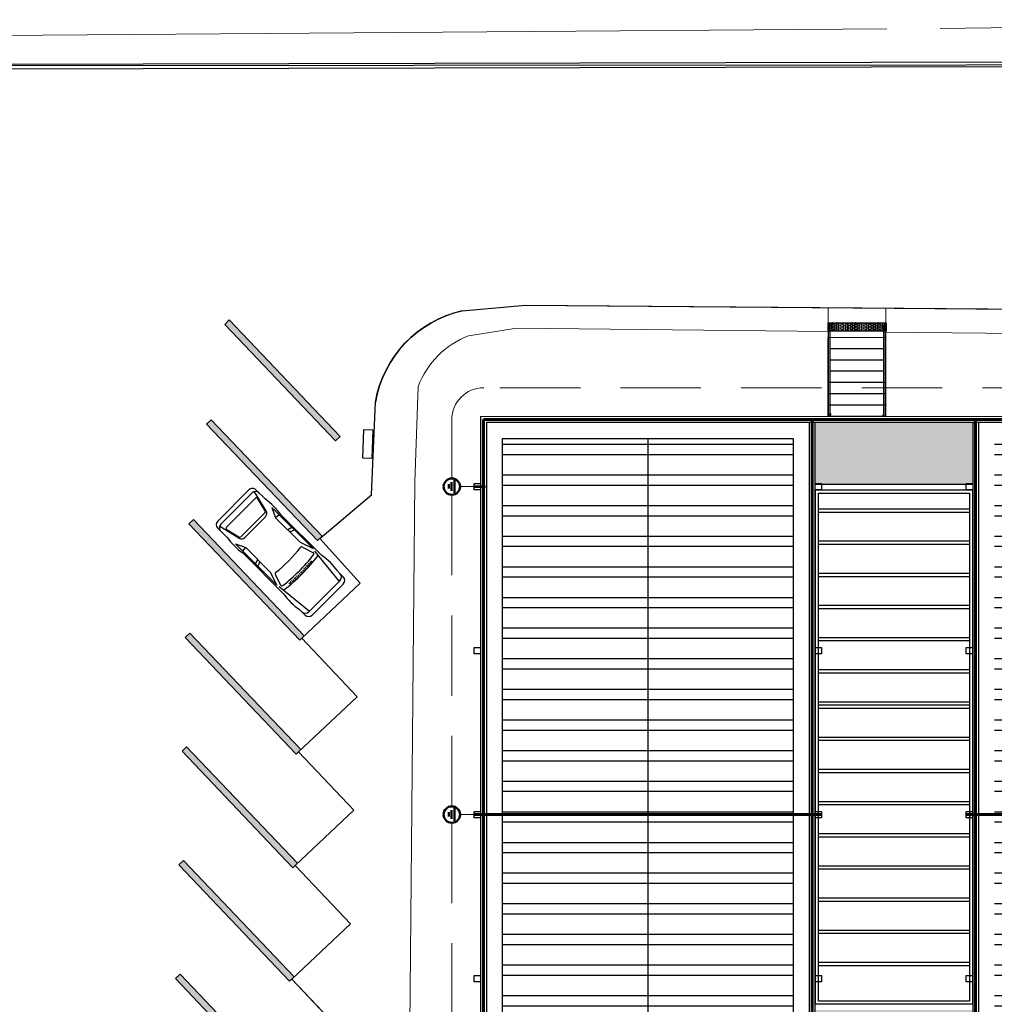
# Model space of a CAD drawing. Units: millimetres. Extents: x 658 to 1956, y 887 to 1318.
# Drawn here: x 1260 to 1290, y 1283 to 1314 of the extents above; entities that cross this region are included whole.
import ezdxf

# ---------------------------------------------------------------- set-up
doc = ezdxf.new("R2010")
doc.units = ezdxf.units.MM
doc.linetypes.add('DASHED2', pattern=[0.375, 0.25, -0.125])
for name, color, linetype in [('ATERRAMENTO', 92, 'Continuous'), ('BASE ELETRICA', 253, 'Continuous'), ('BASE ELÉTRICA 2', 30, 'Continuous')]:
    doc.layers.add(name, color=color, linetype=linetype)
for name, color, linetype, lineweight in [('BARRA AL', 50, 'Continuous', 60), ('CABOS', 6, 'DASHED2', 20), ('CAIXAS DVS', 1, 'Continuous', 20), ('CAPTOR', 170, 'Continuous', 20), ('LAYOUT', 4, 'Continuous', 20)]:
    doc.layers.add(name, color=color, linetype=linetype, lineweight=lineweight)

# ---------------------------------------------------------------- blocks, each defined once
blk = doc.blocks.new('PSG03D')
at = {"layer": 'BASE ELETRICA'}
for p, q in [((-2.267, -0.703), (-2.267, 0.674)), ((-0.912, 0.763), (-2.121, 0.639)), ((-2.121, -0.703), (-2.121, 0.674)), ((-2.114, 0.826), (-1.868, 0.826)), ((-1.166, 0.826), (0.612, 0.826)), ((-0.563, 0.59), (-0.907, 0.702)), ((-0.828, 0.787), (0.986, 0.787)), ((-0.4, 0.642), (-0.828, 0.787)), ((0.68, 0.642), (-0.4, 0.642)), ((-0.012, 0.787), (0.056, 0.642)), ((0.106, 0.787), (0.142, 0.642)), ((0.664, 0.787), (0.68, 0.642)), ((0.986, 0.787), (0.68, 0.642)), ((1.035, 0.584), (1.71, 0.748)), ((1.06, 0.561), (1.487, 0.664)), ((1.319, 0.826), (1.725, 0.826)), ((1.549, 0.615), (1.549, -0.652)), ((1.736, -0.703), (1.736, 0.674)), ((1.877, -0.703), (1.877, 0.674)), ((-1.116, 0.311), (-1.056, 0.308)), ((-1.112, 0.366), (-1.053, 0.361)), ((-1.108, 0.42), (-1.049, 0.415)), ((-1.104, 0.474), (-1.045, 0.469)), ((0.919, -0.465), (0.919, 0.436)), ((1.021, 0.511), (1.021, -0.548)), ((-1.125, 0.04), (-1.065, 0.039)), ((-1.124, 0.094), (-1.065, 0.093)), ((-1.123, 0.148), (-1.063, 0.147)), ((-1.121, 0.203), (-1.062, 0.2)), ((-1.119, 0.257), (-1.059, 0.254)), ((-1.125, -0.015), (-1.066, -0.015)), ((-1.125, -0.069), (-1.065, -0.068)), ((-1.124, -0.123), (-1.065, -0.122)), ((-1.123, -0.177), (-1.063, -0.176)), ((-1.121, -0.232), (-1.062, -0.229)), ((-1.119, -0.286), (-1.059, -0.283)), ((-1.116, -0.34), (-1.056, -0.337)), ((-1.112, -0.395), (-1.053, -0.391)), ((-1.108, -0.449), (-1.049, -0.444)), ((-1.104, -0.503), (-1.045, -0.498)), ((1.06, -0.598), (1.487, -0.701)), ((-0.912, -0.792), (-2.121, -0.668)), ((-2.114, -0.855), (-1.868, -0.855)), ((-1.166, -0.855), (0.612, -0.855)), ((-0.563, -0.619), (-0.907, -0.731)), ((-0.4, -0.671), (-0.828, -0.816)), ((-0.828, -0.816), (0.986, -0.816)), ((0.68, -0.671), (-0.4, -0.671)), ((-0.012, -0.816), (0.056, -0.671)), ((0.106, -0.816), (0.142, -0.671)), ((0.664, -0.816), (0.68, -0.671)), ((0.986, -0.816), (0.68, -0.671)), ((1.035, -0.613), (1.71, -0.777)), ((1.319, -0.855), (1.725, -0.855))]:
    blk.add_line(p, q, dxfattribs=at)
for centre, radius, start, end in [((-2.114, 0.674), 0.152, 90, 180), ((-1.968, 0.674), 0.152, 90, 180), ((-1.517, -1.117), 1.975, 79.7542, 100.2458), ((4.478, -0.015), 5.619, 172.3694, 187.6306), ((4.523, -0.015), 5.537, 173.0061, 186.9939), ((-0.922, 0.654), 0.0508, 72.0364, 173.0061), ((0.966, -1.562), 2.414, 81.5799, 98.4201), ((1.498, 0.615), 0.0508, 0, 103.6383), ((1.584, 0.674), 0.152, 360, 90), ((1.725, 0.674), 0.152, 0, 90), ((-0.579, 0.542), 0.0508, 353.7738, 72.0364), ((4.523, -0.015), 5.081, 173.7738, 186.2262), ((1.071, 0.436), 0.152, 103.6383, 180), ((1.072, 0.511), 0.0508, 103.6383, 180), ((-0.579, -0.571), 0.0508, 287.9636, 6.2262), ((1.071, -0.465), 0.152, 180, 256.3617), ((1.072, -0.548), 0.0508, 180, 256.3617), ((-2.114, -0.703), 0.152, 180, 270), ((-1.968, -0.703), 0.152, 180, 270), ((-1.517, 1.088), 1.975, 259.7542, 280.2458), ((-0.922, -0.683), 0.0508, 186.9939, 287.9636), ((0.966, 1.532), 2.414, 261.5799, 278.4201), ((1.498, -0.652), 0.0508, 256.3617, 0), ((1.584, -0.703), 0.152, 270, 360), ((1.725, -0.703), 0.152, 270, 0)]:
    blk.add_arc(centre, radius, start, end, dxfattribs=at)
blk = doc.blocks.new('PERGOLA')
at = {"layer": 'BASE ELETRICA'}
for p, q in [((109552.082, -73636.008), (109552.082, -73620.008)), ((109552.082, -73620.008), (109556.982, -73620.008)), ((109552.182, -73635.908), (109552.182, -73620.108)), ((109552.182, -73620.108), (109556.882, -73620.108)), ((109556.882, -73620.108), (109556.882, -73635.908)), ((109556.982, -73620.008), (109556.982, -73636.008)), ((109552.182, -73621.208), (109556.882, -73621.208)), ((109552.182, -73621.308), (109556.882, -73621.308)), ((109552.182, -73622.208), (109556.882, -73622.208)), ((109552.182, -73622.308), (109556.882, -73622.308)), ((109552.182, -73623.208), (109556.882, -73623.208)), ((109552.182, -73623.308), (109556.882, -73623.308)), ((109552.182, -73624.208), (109556.882, -73624.208)), ((109552.182, -73624.308), (109556.882, -73624.308)), ((109552.182, -73625.208), (109556.882, -73625.208)), ((109552.182, -73625.308), (109556.882, -73625.308)), ((109552.182, -73626.208), (109556.882, -73626.208)), ((109552.182, -73626.308), (109556.882, -73626.308)), ((109552.182, -73627.208), (109556.882, -73627.208)), ((109552.182, -73627.308), (109556.882, -73627.308)), ((109552.182, -73628.208), (109556.882, -73628.208)), ((109552.182, -73628.308), (109556.882, -73628.308)), ((109552.182, -73629.208), (109556.882, -73629.208)), ((109552.182, -73629.308), (109556.882, -73629.308)), ((109552.182, -73629.308), (109556.882, -73629.308)), ((109552.182, -73629.408), (109556.882, -73629.408)), ((109552.182, -73630.308), (109556.882, -73630.308)), ((109552.182, -73630.408), (109556.882, -73630.408)), ((109552.182, -73631.308), (109556.882, -73631.308)), ((109552.182, -73631.408), (109556.882, -73631.408)), ((109552.182, -73632.308), (109556.882, -73632.308)), ((109552.182, -73632.408), (109556.882, -73632.408)), ((109552.182, -73633.308), (109556.882, -73633.308)), ((109552.182, -73633.408), (109556.882, -73633.408)), ((109552.182, -73634.308), (109556.882, -73634.308)), ((109552.182, -73634.408), (109556.882, -73634.408)), ((109552.182, -73635.308), (109556.882, -73635.308)), ((109552.182, -73635.408), (109556.882, -73635.408)), ((109556.982, -73636.008), (109552.082, -73636.008)), ((109556.882, -73635.908), (109552.182, -73635.908))]:
    blk.add_line(p, q, dxfattribs=at)
blk = doc.blocks.new('SOCALÇADA')
at = {"layer": 'BASE ELETRICA', "lineweight": 5}
for p, q in [((2043.66, 2561.872), (2043.021, 2593.815)), ((2071.123, 2548.889), (2029.393, 2547.365)), ((2027.739, 2547.302), (2007.674, 2546.445))]:
    blk.add_line(p, q, dxfattribs=at)
at = {"layer": 'BASE ELETRICA', "lineweight": 5, "flags": 128}
for points in [[(2029.151, 2556.787), (2015.722, 2556.54, -0.386053), (2013.424, 2558.226), (2013.288, 2581.845), (2013.288, 2581.845)], [(2043.66, 2561.872), (2043.637, 2558.905, -0.215551), (2042.116, 2557.282), (2040.626, 2556.998), (2030.951, 2556.82)]]:
    blk.add_lwpolyline(points, format="xyb", dxfattribs=at)
blk.add_lwpolyline([(2029.171, 2556.041), (2029.146, 2556.959), (2030.945, 2557.012), (2030.971, 2556.079)], dxfattribs=at)
blk = doc.blocks.new('BASE SPDA')
at = {"layer": 'BASE ELETRICA'}
h = blk.add_hatch(dxfattribs=at)
h.set_pattern_fill('HEX', color=256, scale=0.0075, style=0)
h.set_pattern_definition([(0, (-4831.428706, 887.652037), (0, 0.04124445), [0.0238125, -0.047625]), (120, (-4831.428706, 887.652037), (-0.03571874147, -0.020622225), [0.0238125, -0.047625]), (60, (-4831.404893, 887.652037), (-0.03571874147, 0.020622225), [0.0238125, -0.047625])])
h.paths.add_polyline_path([(1286.465, 1303.895), (1284.672, 1303.895), (1284.672, 1304.163), (1286.465, 1304.163)])
h = blk.add_hatch(dxfattribs=at)
h.set_pattern_fill('AR-CONC', color=254, scale=0.01)
h.paths.add_polyline_path([(1170.442, 1283.663), (1171.782, 1283.663), (1171.782, 1278.763), (1170.442, 1278.763)])
h.paths.add_polyline_path([(1194.242, 1283.663), (1195.582, 1283.663), (1195.582, 1278.763), (1194.242, 1278.763)])
h.paths.add_polyline_path([(1216.442, 1283.663), (1217.782, 1283.663), (1217.782, 1278.763), (1216.442, 1278.763)])
h.paths.add_polyline_path([(1223.042, 1283.663), (1224.382, 1283.663), (1224.382, 1278.763), (1223.042, 1278.763)])
h.paths.add_polyline_path([(1230.433, 1283.663), (1233.082, 1283.663), (1233.082, 1278.763), (1230.433, 1278.763)])
h.paths.add_polyline_path([(1217.962, 1278.583), (1222.862, 1278.583), (1222.862, 1277.243), (1217.962, 1277.243)])
h.paths.add_polyline_path([(1217.962, 1260.683), (1222.862, 1260.683), (1222.862, 1258.343), (1217.962, 1258.343)])
h.paths.add_polyline_path([(1217.962, 1242.883), (1222.862, 1242.883), (1222.862, 1239.743), (1217.962, 1239.743)])
h.paths.add_polyline_path([(1217.962, 1222.483), (1222.862, 1222.483), (1222.862, 1221.143), (1217.962, 1221.143)])
h.paths.add_polyline_path([(1217.962, 1204.583), (1222.862, 1204.583), (1222.862, 1202.243), (1217.962, 1202.243)])
h.paths.add_polyline_path([(1210.342, 1191.863), (1212.682, 1191.863), (1212.682, 1186.963), (1210.342, 1186.963)])
h.paths.add_polyline_path([(1199.342, 1191.863), (1200.682, 1191.863), (1200.682, 1186.963), (1199.342, 1186.963)])
h.paths.add_polyline_path([(1228.142, 1191.863), (1230.482, 1191.863), (1230.482, 1186.963), (1228.142, 1186.963)])
h.paths.add_polyline_path([(1245.342, 1191.863), (1246.682, 1191.863), (1246.682, 1186.963), (1245.342, 1186.963)])
h.paths.add_polyline_path([(1265.592, 1191.863), (1266.932, 1191.863), (1266.932, 1186.963), (1265.592, 1186.963)])
h.paths.add_polyline_path([(1284.242, 1191.863), (1285.622, 1191.863), (1285.622, 1186.963), (1284.242, 1186.963)])
h.paths.add_polyline_path([(1233.242, 1253.063), (1235.582, 1253.063), (1235.582, 1248.163), (1233.242, 1248.163)])
h.paths.add_polyline_path([(1255.442, 1253.063), (1256.782, 1253.063), (1256.782, 1248.163), (1255.442, 1248.163)])
h.paths.add_polyline_path([(1276.642, 1253.063), (1278.982, 1253.063), (1278.982, 1248.163), (1276.642, 1248.163)])
h.paths.add_polyline_path([(1294.442, 1253.063), (1296.782, 1253.063), (1296.782, 1248.163), (1294.442, 1248.163)])
h.paths.add_polyline_path([(1316.642, 1253.063), (1317.932, 1253.063), (1317.932, 1248.163), (1316.642, 1248.163)])
h.paths.add_polyline_path([(1335.242, 1253.063), (1338.041, 1253.063), (1338.041, 1248.163), (1335.242, 1248.163)])
h.paths.add_polyline_path([(1284.262, 1265.783), (1289.162, 1265.783), (1289.162, 1263.443), (1284.262, 1263.443)])
h.paths.add_polyline_path([(1284.262, 1282.783), (1289.162, 1282.783), (1289.162, 1281.443), (1284.262, 1281.443)])
h.paths.add_polyline_path([(1284.262, 1301.061), (1289.162, 1301.061), (1289.162, 1299.143), (1284.262, 1299.143)])
h = blk.add_hatch(dxfattribs=at)
h.set_pattern_fill('ANSI32', color=256, scale=0.1, angle=315)
h.set_pattern_definition([(0, (-4120.5128, 993.6776), (3e-16, 0.9525), []), (0, (-4120.1953, 993.3601), (3e-16, 0.9525), [])])
h.paths.add_polyline_path([(1274.542, 1300.561), (1283.582, 1300.561), (1283.582, 1263.943), (1274.542, 1263.943)])
h.paths.add_polyline_path([(1289.842, 1263.943), (1298.882, 1263.943), (1298.882, 1300.561), (1289.842, 1300.561)])
for p, q in [((1266.049, 1304.249), (1265.905, 1304.111)), ((1265.905, 1304.111), (1269.352, 1300.49)), ((1269.497, 1300.628), (1266.049, 1304.249)), ((1284.662, 1301.251), (1284.662, 1303.701)), ((1284.662, 1301.251), (1284.662, 1303.701)), ((1286.462, 1301.251), (1286.462, 1303.701)), ((1286.462, 1301.251), (1286.462, 1303.701)), ((1284.686, 1303.351), (1284.662, 1303.351)), ((1286.387, 1303.351), (1284.731, 1303.351)), ((1284.686, 1303.001), (1284.662, 1303.001)), ((1286.387, 1303.001), (1284.731, 1303.001)), ((1284.686, 1302.651), (1284.662, 1302.651)), ((1284.686, 1302.651), (1284.662, 1302.651)), ((1286.387, 1302.651), (1284.731, 1302.651)), ((1286.387, 1302.651), (1284.731, 1302.651)), ((1286.462, 1302.651), (1286.431, 1302.651)), ((1286.462, 1302.301), (1284.662, 1302.301)), ((1284.686, 1302.301), (1284.662, 1302.301)), ((1284.686, 1302.301), (1284.662, 1302.301)), ((1286.387, 1302.301), (1284.731, 1302.301)), ((1286.387, 1302.301), (1284.731, 1302.301)), ((1286.462, 1302.301), (1286.431, 1302.301)), ((1286.462, 1301.951), (1284.662, 1301.951)), ((1284.686, 1301.951), (1284.662, 1301.951)), ((1286.387, 1301.951), (1284.731, 1301.951)), ((1286.387, 1301.951), (1284.731, 1301.951)), ((1286.462, 1301.951), (1286.431, 1301.951)), ((1286.462, 1301.951), (1286.431, 1301.951)), ((1286.462, 1301.601), (1284.662, 1301.601)), ((1286.387, 1301.601), (1284.731, 1301.601)), ((1265.489, 1301.144), (1265.344, 1301.006)), ((1265.344, 1301.006), (1268.792, 1297.385)), ((1268.937, 1297.523), (1265.489, 1301.144)), ((1269.352, 1300.49), (1269.497, 1300.628)), ((1279.062, 1300.561), (1279.062, 1263.943)), ((1284.262, 1298.963), (1284.262, 1282.963)), ((1289.162, 1282.963), (1289.162, 1298.963)), ((1264.932, 1298.043), (1264.788, 1297.905)), ((1264.788, 1297.905), (1268.236, 1294.284)), ((1268.38, 1294.422), (1264.932, 1298.043)), ((1268.792, 1297.385), (1268.937, 1297.523)), ((1264.825, 1294.505), (1264.68, 1294.367)), ((1268.273, 1290.884), (1264.825, 1294.505)), ((1264.68, 1294.367), (1268.128, 1290.746)), ((1268.236, 1294.284), (1268.38, 1294.422)), ((1264.722, 1290.971), (1264.578, 1290.833)), ((1264.578, 1290.833), (1268.025, 1287.212)), ((1268.17, 1287.35), (1264.722, 1290.971)), ((1268.128, 1290.746), (1268.273, 1290.884)), ((1264.62, 1287.437), (1264.475, 1287.299)), ((1268.068, 1283.816), (1264.62, 1287.437)), ((1264.475, 1287.299), (1267.923, 1283.678)), ((1268.025, 1287.212), (1268.17, 1287.35)), ((1264.517, 1283.903), (1264.372, 1283.765)), ((1264.372, 1283.765), (1267.82, 1280.144)), ((1267.965, 1280.282), (1264.517, 1283.903)), ((1267.923, 1283.678), (1268.068, 1283.816))]:
    blk.add_line(p, q, dxfattribs=at)
at = {"layer": 'BASE ELETRICA', "linetype": 'Continuous'}
blk.add_lwpolyline([(1151.266, 1311.901), (1195.085, 1312.148), (1254.592, 1312.163), (1323.324, 1312.201), (1323.284, 1313.398)], dxfattribs=at)
at = {"layer": 'BASE ELETRICA'}
for points in [[(1286.465, 1303.895), (1284.672, 1303.895), (1284.672, 1304.163), (1286.465, 1304.163)], [(1274.542, 1300.561), (1283.582, 1300.561), (1283.582, 1263.943), (1274.542, 1263.943)], [(1284.262, 1298.963), (1289.162, 1298.963), (1289.162, 1282.963), (1284.262, 1282.963)]]:
    blk.add_lwpolyline(points, close=True, dxfattribs=at)
for points in [[(1269.497, 1300.628), (1269.352, 1300.49), (1266.049, 1304.249), (1265.905, 1304.111)], [(1268.937, 1297.523), (1268.792, 1297.385), (1265.489, 1301.144), (1265.344, 1301.006)], [(1268.38, 1294.422), (1268.236, 1294.284), (1264.932, 1298.043), (1264.788, 1297.905)], [(1268.273, 1290.884), (1268.128, 1290.746), (1264.825, 1294.505), (1264.68, 1294.367)], [(1268.17, 1287.35), (1268.025, 1287.212), (1264.722, 1290.971), (1264.578, 1290.833)], [(1268.068, 1283.816), (1267.923, 1283.678), (1264.62, 1287.437), (1264.475, 1287.299)], [(1267.965, 1280.282), (1267.82, 1280.144), (1264.517, 1283.903), (1264.372, 1283.765)]]:
    blk.add_solid(points, dxfattribs=at)
at = {"layer": 'BASE ELÉTRICA 2', "ltscale": 2}
for p, q in [((1151.253, 1311.814), (1345.238, 1312.251)), ((1151.276, 1311.964), (1345.316, 1312.401))]:
    blk.add_line(p, q, dxfattribs=at)
at = {"layer": 'BASE ELÉTRICA 2', "ltscale": 0.5}
for p, q in [((1273.285, 1304.533), (1275.252, 1304.712)), ((1275.252, 1304.712), (1300.094, 1304.506)), ((1273.862, 1301.241), (1273.862, 1263.263)), ((1284.082, 1301.061), (1274.042, 1301.061)), ((1274.042, 1301.061), (1274.042, 1263.083)), ((1289.342, 1301.061), (1284.082, 1301.061)), ((1284.082, 1263.443), (1284.082, 1301.061)), ((1284.262, 1263.263), (1284.262, 1301.061)), ((1289.162, 1301.061), (1289.162, 1263.263)), ((1299.382, 1301.061), (1289.342, 1301.061)), ((1289.342, 1301.061), (1289.342, 1263.443))]:
    blk.add_line(p, q, dxfattribs=at)
at = {"layer": 'BASE ELÉTRICA 2', "linetype": 'Continuous', "lineweight": 20}
for p, q in [((1270.468, 1298.808), (1270.592, 1301.696)), ((1299.562, 1301.241), (1273.862, 1301.241)), ((1286.462, 1301.251), (1284.662, 1301.251)), ((1268.864, 1297.454), (1270.468, 1298.808)), ((1270.122, 1296.065), (1268.864, 1297.454)), ((1268.303, 1294.349), (1270.122, 1296.065)), ((1270.019, 1292.531), (1268.303, 1294.349)), ((1268.201, 1290.815), (1270.019, 1292.531)), ((1269.916, 1288.997), (1268.201, 1290.815)), ((1268.098, 1287.281), (1269.916, 1288.997)), ((1269.814, 1285.463), (1268.098, 1287.281)), ((1267.995, 1283.747), (1269.814, 1285.463)), ((1269.711, 1281.928), (1267.995, 1283.747))]:
    blk.add_line(p, q, dxfattribs=at)
at = {"layer": 'BASE ELÉTRICA 2', "linetype": 'Continuous'}
for p, q in [((1273.662, 1298.963), (1273.662, 1299.163)), ((1273.662, 1299.163), (1273.862, 1299.163)), ((1284.262, 1299.163), (1284.462, 1299.163)), ((1284.462, 1299.163), (1284.462, 1298.963)), ((1288.962, 1298.963), (1288.962, 1299.163)), ((1288.962, 1299.163), (1289.162, 1299.163)), ((1273.862, 1298.963), (1273.662, 1298.963)), ((1284.462, 1298.963), (1284.262, 1298.963)), ((1289.162, 1298.963), (1288.962, 1298.963)), ((1273.662, 1293.863), (1273.662, 1294.063)), ((1273.662, 1294.063), (1273.862, 1294.063)), ((1273.862, 1293.863), (1273.662, 1293.863)), ((1284.262, 1294.063), (1284.462, 1294.063)), ((1284.462, 1293.863), (1284.262, 1293.863)), ((1284.462, 1294.063), (1284.462, 1293.863)), ((1288.962, 1293.863), (1288.962, 1294.063)), ((1288.962, 1294.063), (1289.162, 1294.063)), ((1289.162, 1293.863), (1288.962, 1293.863)), ((1273.662, 1288.763), (1273.662, 1288.963)), ((1273.662, 1288.963), (1273.862, 1288.963)), ((1284.262, 1288.963), (1284.462, 1288.963)), ((1284.462, 1288.963), (1284.462, 1288.763)), ((1288.962, 1288.763), (1288.962, 1288.963)), ((1288.962, 1288.963), (1289.162, 1288.963)), ((1273.862, 1288.763), (1273.662, 1288.763)), ((1284.462, 1288.763), (1284.262, 1288.763)), ((1289.162, 1288.763), (1288.962, 1288.763)), ((1273.662, 1283.663), (1273.662, 1283.863)), ((1273.662, 1283.863), (1273.862, 1283.863)), ((1284.262, 1283.863), (1284.462, 1283.863)), ((1284.462, 1283.863), (1284.462, 1283.663)), ((1288.962, 1283.663), (1288.962, 1283.863)), ((1288.962, 1283.863), (1289.162, 1283.863)), ((1273.862, 1283.663), (1273.662, 1283.663)), ((1284.462, 1283.663), (1284.262, 1283.663)), ((1289.162, 1283.663), (1288.962, 1283.663))]:
    blk.add_line(p, q, dxfattribs=at)
at = {"layer": 'BASE ELÉTRICA 2'}
blk.add_line((1284.262, 1299.143), (1289.162, 1299.143), dxfattribs=at)
at = {"layer": 'BASE ELÉTRICA 2', "ltscale": 0.5}
blk.add_lwpolyline([(1254.242, 1266.429), (1268.867, 1266.358, 0.423013), (1271.292, 1269.542), (1271.056, 1273.334), (1267.79, 1276.679), (1269.608, 1278.394), (1267.892, 1280.213), (1269.711, 1281.928), (1267.995, 1283.747), (1269.814, 1285.463), (1268.098, 1287.281), (1269.916, 1288.997), (1268.201, 1290.815), (1270.019, 1292.531), (1268.303, 1294.349), (1270.122, 1296.065), (1268.864, 1297.454), (1270.468, 1298.808), (1270.592, 1301.696, -0.301926), (1273.285, 1304.533), (1275.252, 1304.712), (1300.094, 1304.506, -0.368848)], format="xyb", dxfattribs=at)
at = {"layer": 'BASE ELÉTRICA 2', "linetype": 'Continuous', "lineweight": 20}
for points in [[(1284.686, 1301.314), (1284.686, 1304.076)], [(1284.686, 1301.314), (1284.686, 1304.076)], [(1284.731, 1304.076), (1284.731, 1301.314)], [(1284.731, 1304.076), (1284.731, 1301.314)], [(1286.387, 1301.275), (1286.387, 1304.037)], [(1286.387, 1301.275), (1286.387, 1304.037)], [(1286.431, 1304.037), (1286.431, 1301.275)], [(1286.431, 1304.037), (1286.431, 1301.275)]]:
    blk.add_lwpolyline(points, dxfattribs=at)
at = {"layer": 'BASE ELÉTRICA 2'}
blk.add_lwpolyline([(1270.483, 1299.936), (1270.204, 1299.945), (1270.232, 1300.844), (1270.511, 1300.835)], close=True, dxfattribs=at)
at = {"layer": 'BASE ELÉTRICA 2', "ltscale": 0.5}
blk.add_arc((1274.073, 1301.087), 3.534, 102.8803, 170.0822, dxfattribs=at)
at = {"layer": 'BASE ELÉTRICA 2', "linetype": 'Continuous', "lineweight": 20}
for centre, radius, start, end in [((1284.708, 1304.076), 0.0424, 301.8892, 238.1108), ((1284.708, 1304.076), 0.0224, 0, 180), ((1286.409, 1304.037), 0.0424, 301.8892, 238.1108), ((1286.409, 1304.037), 0.0224, 0, 180), ((1284.708, 1301.314), 0.0424, 121.8892, 58.1108), ((1284.708, 1301.314), 0.0224, 180, 0), ((1286.409, 1301.275), 0.0424, 121.8892, 58.1108), ((1286.409, 1301.275), 0.0224, 180, 0)]:
    blk.add_arc(centre, radius, start, end, dxfattribs=at)
at = {"layer": 'BASE ELETRICA', "rotation": 178.3342969040862}
blk.add_blockref('SOCALÇADA', (3389.076, 3800.596), dxfattribs=at)
at = {"layer": 'BASE ELETRICA', "lineweight": 5, "rotation": 135.0811994189671}
blk.add_blockref('PSG03D', (1267.492, 1297.143), dxfattribs=at)
blk.add_blockref('PSG03D', (1267.492, 1297.143), dxfattribs=at)
at = {"layer": 'BASE ELETRICA', "ltscale": 0.02, "zscale": 25.4, "rotation": 180}
blk.add_blockref('PERGOLA', (110841.245, -72337.045), dxfattribs=at)
blk = doc.blocks.new('ATERRAMENTO')
at = {"layer": 'ATERRAMENTO', "lineweight": 50}
for p, q in [((1218.067, 1295.036), (1217.661, 1295.036)), ((1217.996, 1294.951), (1217.729, 1294.951)), ((1217.932, 1294.866), (1217.796, 1294.866))]:
    blk.add_line(p, q, dxfattribs=at)
at = {"layer": 'CAIXAS DVS', "lineweight": 50}
blk.add_circle((1217.859, 1294.957), 0.255, dxfattribs=at)

msp = doc.modelspace()

# ---------------------------------------------------------------- linework, layer by layer
at = {"layer": 'BARRA AL'}
for p, q in [((1273.952, 1301.151), (1273.952, 1263.173)), ((1273.952, 1301.151), (1299.472, 1301.151)), ((1284.171, 1301.151), (1284.171, 1263.173)), ((1289.251, 1301.151), (1289.251, 1263.173)), ((1273.662, 1299.063), (1273.962, 1299.062)), ((1273.662, 1288.863), (1284.462, 1288.863)), ((1273.662, 1288.863), (1273.962, 1288.862)), ((1288.962, 1288.863), (1299.462, 1288.863))]:
    msp.add_line(p, q, dxfattribs=at)
at = {"layer": 'CABOS', "ltscale": 10}
for p, q in [((1299.462, 1302.141), (1273.962, 1302.141)), ((1272.962, 1301.141), (1272.962, 1299.32)), ((1273.662, 1299.063), (1273.221, 1299.064)), ((1272.962, 1298.81), (1272.962, 1289.12)), ((1273.662, 1288.863), (1273.221, 1288.864)), ((1272.962, 1288.61), (1272.962, 1273.82))]:
    msp.add_line(p, q, dxfattribs=at)
msp.add_arc((1273.962, 1301.141), 1, 90, 180, dxfattribs=at)
at = {"layer": 'CAPTOR', "const_width": 0.0563}
for points in [[(1273.935, 1299.062, 1), (1273.99, 1299.061, 1)], [(1273.935, 1288.862, 1), (1273.99, 1288.861, 1)]]:
    msp.add_lwpolyline(points, format="xyb", close=True, dxfattribs=at)

# ---------------------------------------------------------------- block references
at = {"layer": 'BARRA AL', "xscale": -1, "rotation": 269.8054172842482}
for p in [(-26.119, 85.611), (-26.119, 75.411)]:
    msp.add_blockref('ATERRAMENTO', p, dxfattribs=at)
at = {"layer": 'LAYOUT'}
msp.add_blockref('BASE SPDA', (0, 0), dxfattribs=at)

doc.saveas('drawing.dxf')
